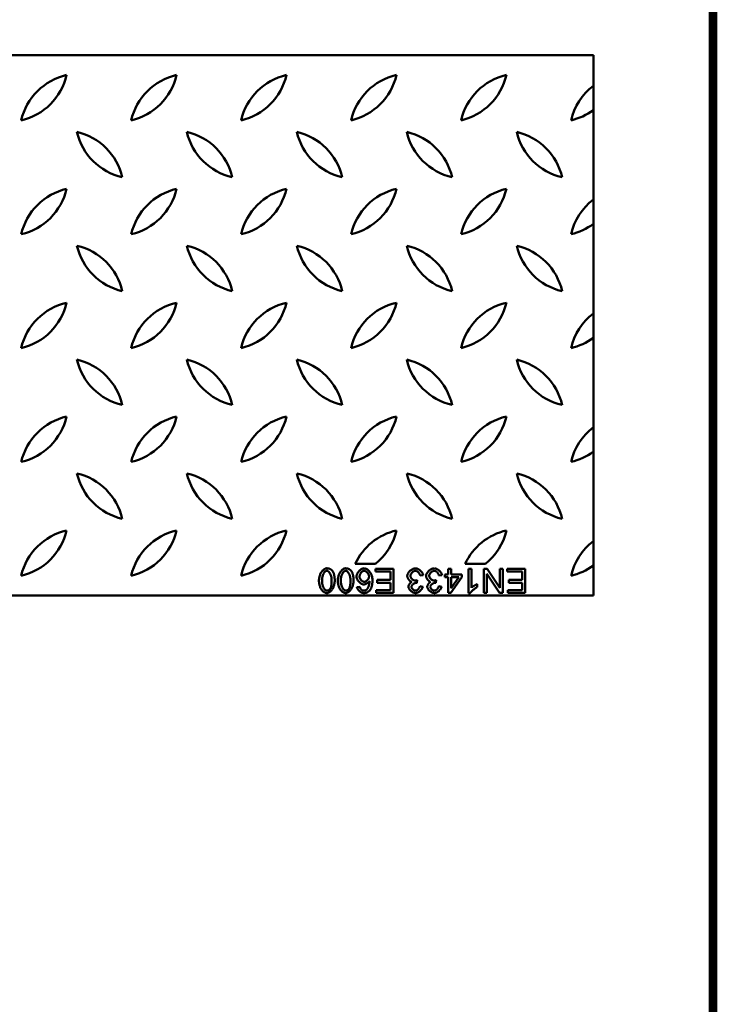
# Model space of a CAD drawing. Extents: x 63 to 1038, y 13 to 1482.
# Drawn here: x 750 to 1038, y 420 to 826 of the extents above; entities that cross this region are included whole.
import ezdxf

# ---------------------------------------------------------------- set-up
doc = ezdxf.new("R2010")
doc.units = 0
doc.header["$LTSCALE"] = 5
doc.header["$MEASUREMENT"] = 0
doc.linetypes.add('AUSGEZOGEN', pattern=[0])
for name, color, linetype in [('AM_BOR', 7, 'CONTINUOUS'), ('DUENN', 4, 'CONTINUOUS'), ('KOPF', 12, 'AUSGEZOGEN'), ('SICHTBAR', 7, 'CONTINUOUS')]:
    doc.layers.add(name, color=color, linetype=linetype)

# ---------------------------------------------------------------- blocks, each defined once
blk = doc.blocks.new('RA_A4_AM')
at = {"layer": 'KOPF', "const_width": 0.7}
blk.add_lwpolyline([(207.311, 3), (13, 3), (13, 44), (13, 296), (207.3, 296), (207.3, 44), (207.3, 3)], dxfattribs=at)

msp = doc.modelspace()

# ---------------------------------------------------------------- linework, layer by layer
at = {"layer": 'DUENN', "linetype": 'Continuous', "lineweight": 50}
for p, q in [((904.68, 599.51), (897.21, 599.51)), ((897.21, 599.51), (897.21, 598.33)), ((897.21, 598.33), (903.35, 598.33)), ((903.35, 598.33), (903.35, 594.93)), ((904.68, 589.51), (904.68, 599.51)), ((928.45, 599.51), (927.22, 599.51)), ((927.22, 599.51), (927.22, 597.12)), ((928.45, 597.12), (928.45, 599.51)), ((936.76, 599.51), (935.53, 599.51)), ((935.53, 599.51), (935.53, 589.47)), ((936.76, 591.69), (936.76, 599.51)), ((943.23, 599.51), (941.87, 599.51)), ((941.87, 599.51), (941.87, 589.51)), ((948.49, 591.66), (943.23, 599.51)), ((949.75, 599.51), (948.49, 599.51)), ((948.49, 599.51), (948.49, 591.66)), ((949.75, 589.51), (949.75, 599.51)), ((959.04, 599.51), (951.57, 599.51)), ((951.57, 599.51), (951.57, 598.33)), ((951.57, 598.33), (957.71, 598.33)), ((957.71, 598.33), (957.71, 594.93)), ((959.04, 589.51), (959.04, 599.51)), ((903.35, 594.93), (897.81, 594.93)), ((897.81, 594.93), (897.81, 593.75)), ((897.81, 593.75), (903.35, 593.75)), ((903.35, 593.75), (903.35, 590.69)), ((914.29, 593.7), (914.42, 594.77)), ((915.61, 596.7), (916.84, 596.86)), ((922.05, 593.7), (922.18, 594.77)), ((923.38, 596.7), (924.61, 596.86)), ((927.22, 597.12), (925.87, 597.12)), ((925.87, 597.12), (925.87, 595.99)), ((925.87, 595.99), (927.22, 595.99)), ((927.22, 595.99), (927.22, 589.51)), ((928.23, 589.51), (932.79, 595.99)), ((932.79, 597.12), (928.45, 597.12)), ((928.45, 595.99), (931.58, 595.99)), ((931.58, 595.99), (928.45, 591.48)), ((928.45, 591.48), (928.45, 595.99)), ((932.79, 595.99), (932.79, 597.12)), ((943.14, 589.51), (943.14, 597.36)), ((943.14, 597.36), (948.4, 589.51)), ((957.71, 594.93), (952.17, 594.93)), ((952.17, 594.93), (952.17, 593.75)), ((952.17, 593.75), (957.71, 593.75)), ((957.71, 593.75), (957.71, 590.69)), ((890.72, 592.07), (889.5, 591.97)), ((903.35, 590.69), (897.44, 590.69)), ((897.44, 590.69), (897.44, 589.51)), ((897.44, 589.51), (904.68, 589.51)), ((916.72, 592.07), (915.49, 592.29)), ((924.49, 592.07), (923.26, 592.29)), ((927.22, 589.51), (928.23, 589.51)), ((935.53, 589.47), (936.32, 589.47)), ((939.21, 591.98), (939.21, 593.17)), ((941.87, 589.51), (943.14, 589.51)), ((948.4, 589.51), (949.75, 589.51)), ((957.71, 590.69), (951.8, 590.69)), ((951.8, 590.69), (951.8, 589.51)), ((951.8, 589.51), (959.04, 589.51))]:
    msp.add_line(p, q, dxfattribs=at).dxf.unprotected_set("ltscale", 0)
for points in [[(877.08, 599.68), (876.87, 599.66), (876.66, 599.62), (876.45, 599.55), (876.26, 599.46), (876.06, 599.35), (875.87, 599.22), (875.69, 599.07), (875.5, 598.9), (875.32, 598.71), (875.14, 598.5), (874.97, 598.27), (874.81, 598.03), (874.66, 597.78), (874.52, 597.51), (874.39, 597.23), (874.27, 596.94), (874.17, 596.65), (874.08, 596.35), (874, 596.04), (873.94, 595.74), (873.89, 595.45), (873.86, 595.15), (873.84, 594.86), (873.83, 594.58)], [(875.1, 594.58), (875.1, 594.83), (875.11, 595.08), (875.13, 595.34), (875.16, 595.58), (875.2, 595.83), (875.25, 596.08), (875.3, 596.32), (875.37, 596.56), (875.44, 596.79), (875.52, 597.01), (875.61, 597.21), (875.7, 597.41), (875.8, 597.59), (875.9, 597.76), (876, 597.91), (876.11, 598.06), (876.22, 598.18), (876.33, 598.3), (876.44, 598.4), (876.56, 598.48), (876.68, 598.56), (876.81, 598.62), (876.94, 598.66), (877.08, 598.67)], [(879.36, 598.65), (879.29, 598.73), (879.22, 598.82), (879.14, 598.89), (879.06, 598.97), (878.98, 599.04), (878.9, 599.11), (878.81, 599.17), (878.72, 599.23), (878.63, 599.29), (878.54, 599.34), (878.44, 599.39), (878.34, 599.44), (878.24, 599.48), (878.14, 599.52), (878.04, 599.55), (877.94, 599.58), (877.83, 599.6), (877.73, 599.62), (877.62, 599.64), (877.52, 599.66), (877.41, 599.67), (877.3, 599.67), (877.19, 599.68), (877.08, 599.68)], [(877.08, 598.67), (877.21, 598.66), (877.33, 598.63), (877.45, 598.58), (877.56, 598.52), (877.67, 598.45), (877.78, 598.36), (877.89, 598.25), (878, 598.13), (878.11, 598), (878.22, 597.85), (878.32, 597.69), (878.42, 597.52), (878.51, 597.34), (878.6, 597.14), (878.68, 596.93), (878.76, 596.71), (878.83, 596.48), (878.89, 596.24), (878.95, 595.99), (879, 595.72), (879.03, 595.45), (879.06, 595.17), (879.08, 594.88), (879.08, 594.58)], [(880.35, 594.58), (880.35, 594.77), (880.34, 594.96), (880.34, 595.15), (880.33, 595.34), (880.32, 595.53), (880.3, 595.71), (880.28, 595.9), (880.26, 596.08), (880.24, 596.26), (880.21, 596.44), (880.18, 596.62), (880.15, 596.79), (880.11, 596.97), (880.07, 597.13), (880.02, 597.3), (879.97, 597.46), (879.91, 597.62), (879.85, 597.78), (879.79, 597.93), (879.71, 598.08), (879.63, 598.23), (879.55, 598.38), (879.46, 598.52), (879.36, 598.65)], [(884.85, 599.68), (884.64, 599.66), (884.42, 599.62), (884.22, 599.55), (884.02, 599.46), (883.83, 599.35), (883.64, 599.22), (883.45, 599.07), (883.27, 598.9), (883.08, 598.71), (882.91, 598.5), (882.74, 598.27), (882.58, 598.03), (882.43, 597.78), (882.29, 597.51), (882.16, 597.23), (882.04, 596.94), (881.94, 596.65), (881.85, 596.35), (881.77, 596.04), (881.71, 595.74), (881.66, 595.45), (881.62, 595.15), (881.6, 594.86), (881.6, 594.58)], [(882.86, 594.58), (882.87, 594.83), (882.88, 595.08), (882.9, 595.34), (882.93, 595.58), (882.97, 595.83), (883.01, 596.08), (883.07, 596.32), (883.14, 596.56), (883.21, 596.79), (883.29, 597.01), (883.38, 597.21), (883.47, 597.41), (883.56, 597.59), (883.66, 597.76), (883.77, 597.91), (883.88, 598.06), (883.98, 598.18), (884.1, 598.3), (884.21, 598.4), (884.32, 598.48), (884.44, 598.56), (884.57, 598.62), (884.71, 598.66), (884.85, 598.67)], [(887.12, 598.65), (887.05, 598.73), (886.98, 598.82), (886.91, 598.89), (886.83, 598.97), (886.75, 599.04), (886.67, 599.11), (886.58, 599.17), (886.49, 599.23), (886.4, 599.29), (886.31, 599.34), (886.21, 599.39), (886.11, 599.44), (886.01, 599.48), (885.91, 599.52), (885.81, 599.55), (885.7, 599.58), (885.6, 599.6), (885.49, 599.62), (885.39, 599.64), (885.28, 599.66), (885.18, 599.67), (885.07, 599.67), (884.96, 599.68), (884.85, 599.68)], [(884.85, 598.67), (884.98, 598.66), (885.1, 598.63), (885.21, 598.58), (885.33, 598.52), (885.44, 598.45), (885.55, 598.36), (885.66, 598.25), (885.77, 598.13), (885.88, 598), (885.99, 597.85), (886.09, 597.69), (886.19, 597.52), (886.28, 597.34), (886.37, 597.14), (886.45, 596.93), (886.53, 596.71), (886.6, 596.48), (886.66, 596.24), (886.72, 595.99), (886.76, 595.72), (886.8, 595.45), (886.83, 595.17), (886.84, 594.88), (886.85, 594.58)], [(888.11, 594.58), (888.11, 594.77), (888.11, 594.96), (888.1, 595.15), (888.09, 595.34), (888.08, 595.53), (888.07, 595.71), (888.05, 595.9), (888.03, 596.08), (888.01, 596.26), (887.98, 596.44), (887.95, 596.62), (887.91, 596.79), (887.88, 596.97), (887.83, 597.13), (887.79, 597.3), (887.74, 597.46), (887.68, 597.62), (887.62, 597.78), (887.55, 597.93), (887.48, 598.08), (887.4, 598.23), (887.32, 598.38), (887.22, 598.52), (887.12, 598.65)], [(892.46, 599.68), (892.29, 599.67), (892.1, 599.64), (891.91, 599.58), (891.71, 599.51), (891.51, 599.41), (891.32, 599.31), (891.14, 599.19), (890.96, 599.06), (890.79, 598.92), (890.62, 598.77), (890.46, 598.6), (890.3, 598.43), (890.15, 598.25), (890.01, 598.06), (889.89, 597.87), (889.77, 597.67), (889.67, 597.48), (889.58, 597.29), (889.5, 597.1), (889.44, 596.92), (889.39, 596.74), (889.35, 596.57), (889.33, 596.41), (889.33, 596.27)], [(890.59, 596.34), (890.6, 596.49), (890.62, 596.63), (890.65, 596.77), (890.69, 596.91), (890.73, 597.05), (890.79, 597.19), (890.85, 597.32), (890.92, 597.45), (891, 597.57), (891.08, 597.69), (891.16, 597.81), (891.25, 597.92), (891.35, 598.03), (891.45, 598.13), (891.55, 598.22), (891.65, 598.31), (891.75, 598.39), (891.86, 598.46), (891.96, 598.52), (892.07, 598.57), (892.17, 598.61), (892.27, 598.65), (892.38, 598.67), (892.49, 598.67)], [(895.93, 594.83), (895.93, 595.12), (895.9, 595.4), (895.86, 595.69), (895.81, 595.97), (895.74, 596.25), (895.66, 596.52), (895.57, 596.79), (895.46, 597.06), (895.34, 597.32), (895.21, 597.57), (895.06, 597.81), (894.9, 598.05), (894.74, 598.27), (894.57, 598.48), (894.39, 598.68), (894.2, 598.86), (894.01, 599.03), (893.82, 599.18), (893.61, 599.31), (893.39, 599.43), (893.17, 599.53), (892.94, 599.61), (892.7, 599.66), (892.46, 599.68)], [(892.49, 598.67), (892.59, 598.67), (892.71, 598.64), (892.84, 598.6), (892.97, 598.54), (893.1, 598.48), (893.22, 598.4), (893.33, 598.32), (893.45, 598.22), (893.56, 598.12), (893.67, 598.02), (893.78, 597.9), (893.88, 597.78), (893.98, 597.65), (894.07, 597.51), (894.16, 597.38), (894.23, 597.24), (894.3, 597.11), (894.36, 596.97), (894.41, 596.84), (894.45, 596.72), (894.48, 596.59), (894.51, 596.48), (894.52, 596.37), (894.52, 596.27)], [(913.66, 599.68), (913.45, 599.67), (913.24, 599.63), (913.04, 599.58), (912.84, 599.51), (912.64, 599.43), (912.45, 599.34), (912.27, 599.24), (912.09, 599.12), (911.91, 599), (911.74, 598.87), (911.58, 598.74), (911.41, 598.59), (911.26, 598.44), (911.11, 598.28), (910.98, 598.12), (910.85, 597.95), (910.73, 597.78), (910.62, 597.61), (910.53, 597.43), (910.45, 597.26), (910.39, 597.09), (910.34, 596.91), (910.31, 596.74), (910.29, 596.56)], [(911.6, 596.58), (911.61, 596.71), (911.63, 596.84), (911.67, 596.97), (911.71, 597.1), (911.77, 597.22), (911.83, 597.34), (911.9, 597.46), (911.98, 597.57), (912.06, 597.68), (912.15, 597.79), (912.24, 597.89), (912.34, 597.99), (912.44, 598.09), (912.54, 598.17), (912.65, 598.26), (912.76, 598.34), (912.87, 598.41), (912.98, 598.47), (913.09, 598.53), (913.2, 598.57), (913.31, 598.61), (913.42, 598.64), (913.54, 598.66), (913.65, 598.67)], [(913.65, 598.67), (913.76, 598.66), (913.86, 598.64), (913.97, 598.62), (914.07, 598.58), (914.18, 598.53), (914.29, 598.48), (914.39, 598.42), (914.5, 598.35), (914.59, 598.28), (914.69, 598.2), (914.78, 598.12), (914.87, 598.04), (914.95, 597.95), (915.04, 597.85), (915.12, 597.75), (915.19, 597.64), (915.27, 597.54), (915.33, 597.43), (915.4, 597.31), (915.45, 597.19), (915.5, 597.07), (915.55, 596.95), (915.58, 596.83), (915.61, 596.7)], [(916.84, 596.86), (916.81, 597.05), (916.76, 597.24), (916.69, 597.42), (916.61, 597.59), (916.52, 597.76), (916.41, 597.93), (916.3, 598.08), (916.18, 598.24), (916.05, 598.39), (915.92, 598.53), (915.78, 598.67), (915.63, 598.8), (915.48, 598.92), (915.32, 599.04), (915.17, 599.15), (915, 599.25), (914.84, 599.34), (914.68, 599.43), (914.51, 599.5), (914.35, 599.56), (914.18, 599.61), (914.01, 599.65), (913.84, 599.67), (913.66, 599.68)], [(921.43, 599.68), (921.22, 599.67), (921.01, 599.63), (920.8, 599.58), (920.6, 599.51), (920.41, 599.43), (920.22, 599.34), (920.03, 599.24), (919.85, 599.12), (919.68, 599), (919.51, 598.87), (919.34, 598.74), (919.18, 598.59), (919.03, 598.44), (918.88, 598.28), (918.74, 598.12), (918.61, 597.95), (918.49, 597.78), (918.39, 597.61), (918.3, 597.43), (918.22, 597.26), (918.15, 597.09), (918.1, 596.91), (918.07, 596.74), (918.06, 596.56)], [(919.36, 596.58), (919.37, 596.71), (919.4, 596.84), (919.43, 596.97), (919.48, 597.1), (919.54, 597.22), (919.6, 597.34), (919.67, 597.46), (919.74, 597.57), (919.83, 597.68), (919.91, 597.79), (920.01, 597.89), (920.1, 597.99), (920.2, 598.09), (920.31, 598.17), (920.42, 598.26), (920.52, 598.34), (920.63, 598.41), (920.75, 598.47), (920.86, 598.53), (920.97, 598.57), (921.08, 598.61), (921.19, 598.64), (921.31, 598.66), (921.42, 598.67)], [(921.42, 598.67), (921.52, 598.66), (921.63, 598.64), (921.73, 598.62), (921.84, 598.58), (921.95, 598.53), (922.06, 598.48), (922.16, 598.42), (922.26, 598.35), (922.36, 598.28), (922.45, 598.2), (922.54, 598.12), (922.63, 598.04), (922.72, 597.95), (922.8, 597.85), (922.88, 597.75), (922.96, 597.64), (923.03, 597.54), (923.1, 597.43), (923.16, 597.31), (923.22, 597.19), (923.27, 597.07), (923.31, 596.95), (923.35, 596.83), (923.38, 596.7)], [(924.61, 596.86), (924.58, 597.05), (924.53, 597.24), (924.46, 597.42), (924.38, 597.59), (924.28, 597.76), (924.18, 597.93), (924.07, 598.08), (923.95, 598.24), (923.82, 598.39), (923.69, 598.53), (923.54, 598.67), (923.4, 598.8), (923.25, 598.92), (923.09, 599.04), (922.93, 599.15), (922.77, 599.25), (922.61, 599.34), (922.44, 599.43), (922.28, 599.5), (922.11, 599.56), (921.95, 599.61), (921.78, 599.65), (921.6, 599.67), (921.43, 599.68)], [(873.83, 594.58), (873.84, 594.3), (873.86, 594), (873.89, 593.7), (873.94, 593.39), (874, 593.07), (874.07, 592.76), (874.16, 592.44), (874.27, 592.13), (874.39, 591.83), (874.53, 591.53), (874.68, 591.24), (874.85, 590.97), (875.04, 590.71), (875.22, 590.49), (875.42, 590.29), (875.61, 590.11), (875.81, 589.95), (876.01, 589.82), (876.21, 589.71), (876.4, 589.62), (876.59, 589.56), (876.76, 589.51), (876.93, 589.48), (877.08, 589.47)], [(877.1, 590.49), (876.95, 590.5), (876.81, 590.55), (876.67, 590.61), (876.54, 590.69), (876.42, 590.78), (876.31, 590.89), (876.2, 591), (876.1, 591.12), (876, 591.26), (875.9, 591.41), (875.8, 591.57), (875.71, 591.74), (875.62, 591.92), (875.54, 592.11), (875.46, 592.32), (875.39, 592.53), (875.33, 592.75), (875.27, 592.99), (875.22, 593.23), (875.17, 593.48), (875.14, 593.75), (875.12, 594.02), (875.1, 594.29), (875.1, 594.58)], [(877.08, 589.47), (877.3, 589.49), (877.51, 589.54), (877.72, 589.61), (877.92, 589.7), (878.11, 589.81), (878.3, 589.93), (878.49, 590.09), (878.68, 590.26), (878.86, 590.45), (879.04, 590.66), (879.21, 590.88), (879.36, 591.12), (879.52, 591.38), (879.66, 591.64), (879.78, 591.92), (879.9, 592.21), (880.01, 592.51), (880.1, 592.81), (880.17, 593.11), (880.24, 593.41), (880.29, 593.71), (880.32, 594.01), (880.34, 594.3), (880.35, 594.58)], [(879.08, 594.58), (879.08, 594.41), (879.08, 594.25), (879.07, 594.08), (879.07, 593.92), (879.06, 593.75), (879.05, 593.59), (879.04, 593.44), (879.03, 593.28), (879.01, 593.13), (879, 592.98), (878.98, 592.83), (878.95, 592.69), (878.93, 592.54), (878.9, 592.41), (878.88, 592.27), (878.84, 592.14), (878.81, 592.02), (878.77, 591.9), (878.73, 591.78), (878.69, 591.66), (878.64, 591.54), (878.58, 591.42), (878.52, 591.31), (878.45, 591.2)], [(881.6, 594.58), (881.6, 594.3), (881.62, 594), (881.66, 593.7), (881.7, 593.39), (881.76, 593.07), (881.84, 592.76), (881.93, 592.44), (882.04, 592.13), (882.16, 591.83), (882.3, 591.53), (882.45, 591.24), (882.62, 590.97), (882.8, 590.71), (882.99, 590.49), (883.18, 590.29), (883.38, 590.11), (883.58, 589.95), (883.78, 589.82), (883.98, 589.71), (884.17, 589.62), (884.35, 589.56), (884.53, 589.51), (884.7, 589.48), (884.85, 589.47)], [(884.87, 590.49), (884.72, 590.5), (884.57, 590.55), (884.44, 590.61), (884.31, 590.69), (884.19, 590.78), (884.08, 590.89), (883.97, 591), (883.87, 591.12), (883.76, 591.26), (883.66, 591.41), (883.57, 591.57), (883.48, 591.74), (883.39, 591.92), (883.31, 592.11), (883.23, 592.32), (883.16, 592.53), (883.09, 592.75), (883.03, 592.99), (882.98, 593.23), (882.94, 593.48), (882.91, 593.75), (882.88, 594.02), (882.87, 594.29), (882.86, 594.58)], [(884.85, 589.47), (885.07, 589.49), (885.28, 589.54), (885.49, 589.61), (885.68, 589.7), (885.88, 589.81), (886.07, 589.93), (886.26, 590.09), (886.44, 590.26), (886.63, 590.45), (886.8, 590.66), (886.97, 590.88), (887.13, 591.12), (887.28, 591.38), (887.42, 591.64), (887.55, 591.92), (887.67, 592.21), (887.77, 592.51), (887.86, 592.81), (887.94, 593.11), (888, 593.41), (888.05, 593.71), (888.09, 594.01), (888.11, 594.3), (888.11, 594.58)], [(886.85, 594.58), (886.85, 594.41), (886.85, 594.25), (886.84, 594.08), (886.84, 593.92), (886.83, 593.75), (886.82, 593.59), (886.81, 593.44), (886.8, 593.28), (886.78, 593.13), (886.76, 592.98), (886.74, 592.83), (886.72, 592.69), (886.7, 592.54), (886.67, 592.41), (886.64, 592.27), (886.61, 592.14), (886.58, 592.02), (886.54, 591.9), (886.5, 591.78), (886.45, 591.66), (886.4, 591.54), (886.35, 591.42), (886.28, 591.31), (886.22, 591.2)], [(889.33, 596.27), (889.34, 596.06), (889.37, 595.86), (889.42, 595.66), (889.48, 595.46), (889.56, 595.27), (889.65, 595.08), (889.75, 594.9), (889.86, 594.72), (889.98, 594.55), (890.11, 594.39), (890.24, 594.23), (890.38, 594.07), (890.52, 593.93), (890.67, 593.79), (890.83, 593.66), (890.98, 593.54), (891.14, 593.43), (891.31, 593.33), (891.47, 593.24), (891.63, 593.17), (891.79, 593.11), (891.95, 593.07), (892.12, 593.04), (892.28, 593.03)], [(892.53, 594.11), (892.41, 594.12), (892.29, 594.14), (892.17, 594.18), (892.05, 594.22), (891.94, 594.28), (891.83, 594.34), (891.73, 594.41), (891.62, 594.48), (891.52, 594.57), (891.42, 594.65), (891.33, 594.75), (891.23, 594.85), (891.15, 594.95), (891.06, 595.06), (890.98, 595.18), (890.91, 595.3), (890.84, 595.42), (890.78, 595.54), (890.73, 595.67), (890.68, 595.8), (890.64, 595.93), (890.61, 596.07), (890.6, 596.2), (890.59, 596.34)], [(892.28, 593.03), (892.4, 593.03), (892.52, 593.05), (892.64, 593.07), (892.76, 593.1), (892.87, 593.13), (892.99, 593.17), (893.1, 593.21), (893.21, 593.25), (893.32, 593.3), (893.43, 593.35), (893.53, 593.41), (893.64, 593.46), (893.75, 593.52), (893.85, 593.59), (893.95, 593.65), (894.05, 593.72), (894.15, 593.79), (894.24, 593.86), (894.33, 593.93), (894.41, 594.01), (894.5, 594.09), (894.58, 594.18), (894.65, 594.27), (894.71, 594.36)], [(894.52, 596.27), (894.52, 596.14), (894.49, 596), (894.46, 595.86), (894.42, 595.73), (894.37, 595.6), (894.31, 595.48), (894.24, 595.36), (894.16, 595.24), (894.08, 595.12), (894, 595.01), (893.91, 594.9), (893.82, 594.8), (893.72, 594.7), (893.62, 594.61), (893.51, 594.52), (893.41, 594.44), (893.3, 594.37), (893.19, 594.31), (893.08, 594.25), (892.97, 594.2), (892.87, 594.16), (892.76, 594.13), (892.65, 594.12), (892.53, 594.11)], [(894.71, 594.36), (894.71, 594.18), (894.7, 593.99), (894.68, 593.81), (894.66, 593.62), (894.63, 593.44), (894.6, 593.26), (894.56, 593.08), (894.52, 592.9), (894.47, 592.72), (894.42, 592.55), (894.37, 592.39), (894.31, 592.22), (894.25, 592.07), (894.19, 591.92), (894.12, 591.77), (894.06, 591.63), (893.99, 591.5), (893.92, 591.38), (893.85, 591.26), (893.78, 591.16), (893.7, 591.06), (893.63, 590.97), (893.54, 590.88), (893.45, 590.81)], [(894.86, 590.62), (894.97, 590.76), (895.07, 590.91), (895.17, 591.07), (895.26, 591.23), (895.34, 591.39), (895.41, 591.56), (895.48, 591.73), (895.54, 591.9), (895.59, 592.08), (895.64, 592.25), (895.69, 592.43), (895.73, 592.61), (895.77, 592.79), (895.8, 592.97), (895.83, 593.16), (895.85, 593.34), (895.87, 593.53), (895.89, 593.72), (895.9, 593.91), (895.91, 594.09), (895.92, 594.28), (895.93, 594.47), (895.93, 594.65), (895.93, 594.83)], [(910.29, 596.56), (910.3, 596.42), (910.32, 596.28), (910.35, 596.14), (910.38, 596), (910.43, 595.87), (910.48, 595.74), (910.54, 595.61), (910.6, 595.49), (910.67, 595.36), (910.75, 595.24), (910.83, 595.13), (910.91, 595.01), (911, 594.9), (911.09, 594.8), (911.19, 594.7), (911.29, 594.6), (911.39, 594.51), (911.49, 594.43), (911.6, 594.35), (911.7, 594.29), (911.81, 594.23), (911.92, 594.17), (912.04, 594.13), (912.16, 594.09)], [(912.16, 594.09), (912.07, 594.05), (911.99, 594), (911.9, 593.94), (911.82, 593.88), (911.74, 593.81), (911.65, 593.73), (911.57, 593.65), (911.5, 593.57), (911.42, 593.48), (911.35, 593.39), (911.28, 593.3), (911.22, 593.21), (911.16, 593.12), (911.1, 593.02), (911.04, 592.92), (911, 592.83), (910.95, 592.73), (910.91, 592.64), (910.87, 592.54), (910.84, 592.45), (910.82, 592.36), (910.8, 592.26), (910.79, 592.16), (910.78, 592.07)], [(913.56, 594.63), (913.43, 594.64), (913.31, 594.66), (913.18, 594.7), (913.06, 594.74), (912.95, 594.79), (912.83, 594.85), (912.73, 594.91), (912.62, 594.98), (912.52, 595.06), (912.42, 595.14), (912.32, 595.23), (912.22, 595.32), (912.14, 595.42), (912.05, 595.51), (911.97, 595.61), (911.9, 595.72), (911.84, 595.82), (911.78, 595.93), (911.73, 596.03), (911.68, 596.14), (911.65, 596.25), (911.62, 596.36), (911.6, 596.47), (911.6, 596.58)], [(912.05, 592.04), (912.05, 592.16), (912.08, 592.27), (912.11, 592.38), (912.16, 592.49), (912.21, 592.59), (912.27, 592.69), (912.34, 592.78), (912.42, 592.87), (912.51, 592.96), (912.6, 593.05), (912.69, 593.13), (912.79, 593.21), (912.9, 593.28), (913, 593.35), (913.11, 593.42), (913.22, 593.47), (913.34, 593.53), (913.45, 593.57), (913.56, 593.62), (913.67, 593.65), (913.78, 593.68), (913.89, 593.7), (913.99, 593.71), (914.09, 593.71)], [(914.42, 594.77), (914.38, 594.76), (914.35, 594.75), (914.31, 594.74), (914.28, 594.74), (914.24, 594.73), (914.21, 594.72), (914.17, 594.71), (914.13, 594.7), (914.1, 594.7), (914.06, 594.69), (914.03, 594.68), (913.99, 594.68), (913.96, 594.67), (913.92, 594.67), (913.88, 594.66), (913.85, 594.66), (913.81, 594.65), (913.77, 594.65), (913.74, 594.64), (913.7, 594.64), (913.66, 594.64), (913.63, 594.64), (913.59, 594.64), (913.56, 594.63)], [(914.09, 593.71), (914.1, 593.71), (914.11, 593.71), (914.11, 593.71), (914.12, 593.71), (914.13, 593.71), (914.14, 593.71), (914.15, 593.71), (914.16, 593.71), (914.17, 593.71), (914.17, 593.71), (914.18, 593.71), (914.19, 593.71), (914.2, 593.71), (914.21, 593.71), (914.21, 593.71), (914.22, 593.7), (914.23, 593.7), (914.24, 593.7), (914.25, 593.7), (914.26, 593.7), (914.26, 593.7), (914.27, 593.7), (914.28, 593.7), (914.29, 593.7)], [(918.06, 596.56), (918.07, 596.42), (918.09, 596.28), (918.11, 596.14), (918.15, 596), (918.2, 595.87), (918.25, 595.74), (918.31, 595.61), (918.37, 595.49), (918.44, 595.36), (918.52, 595.24), (918.6, 595.13), (918.68, 595.01), (918.77, 594.9), (918.86, 594.8), (918.96, 594.7), (919.06, 594.6), (919.16, 594.51), (919.26, 594.43), (919.36, 594.35), (919.47, 594.29), (919.58, 594.23), (919.69, 594.17), (919.81, 594.13), (919.93, 594.09)], [(919.93, 594.09), (919.84, 594.05), (919.76, 594), (919.67, 593.94), (919.59, 593.88), (919.5, 593.81), (919.42, 593.73), (919.34, 593.65), (919.26, 593.57), (919.19, 593.48), (919.12, 593.39), (919.05, 593.3), (918.98, 593.21), (918.92, 593.12), (918.87, 593.02), (918.81, 592.92), (918.76, 592.83), (918.72, 592.73), (918.68, 592.64), (918.64, 592.54), (918.61, 592.45), (918.59, 592.36), (918.57, 592.26), (918.55, 592.16), (918.55, 592.07)], [(921.32, 594.63), (921.2, 594.64), (921.07, 594.66), (920.95, 594.7), (920.83, 594.74), (920.71, 594.79), (920.6, 594.85), (920.49, 594.91), (920.39, 594.98), (920.28, 595.06), (920.18, 595.14), (920.08, 595.23), (919.99, 595.32), (919.9, 595.42), (919.82, 595.51), (919.74, 595.61), (919.67, 595.72), (919.6, 595.82), (919.54, 595.93), (919.49, 596.03), (919.45, 596.14), (919.41, 596.25), (919.39, 596.36), (919.37, 596.47), (919.36, 596.58)], [(919.81, 592.04), (919.82, 592.16), (919.84, 592.27), (919.88, 592.38), (919.92, 592.49), (919.98, 592.59), (920.04, 592.69), (920.11, 592.78), (920.19, 592.87), (920.27, 592.96), (920.36, 593.05), (920.46, 593.13), (920.56, 593.21), (920.66, 593.28), (920.77, 593.35), (920.88, 593.42), (920.99, 593.47), (921.1, 593.53), (921.22, 593.57), (921.33, 593.62), (921.44, 593.65), (921.55, 593.68), (921.65, 593.7), (921.76, 593.71), (921.86, 593.71)], [(922.18, 594.77), (922.15, 594.76), (922.11, 594.75), (922.08, 594.74), (922.04, 594.74), (922.01, 594.73), (921.97, 594.72), (921.94, 594.71), (921.9, 594.7), (921.86, 594.7), (921.83, 594.69), (921.79, 594.68), (921.76, 594.68), (921.72, 594.67), (921.69, 594.67), (921.65, 594.66), (921.61, 594.66), (921.58, 594.65), (921.54, 594.65), (921.5, 594.64), (921.47, 594.64), (921.43, 594.64), (921.4, 594.64), (921.36, 594.64), (921.32, 594.63)], [(921.86, 593.71), (921.86, 593.71), (921.87, 593.71), (921.88, 593.71), (921.89, 593.71), (921.9, 593.71), (921.91, 593.71), (921.92, 593.71), (921.92, 593.71), (921.93, 593.71), (921.94, 593.71), (921.95, 593.71), (921.96, 593.71), (921.96, 593.71), (921.97, 593.71), (921.98, 593.71), (921.99, 593.7), (922, 593.7), (922.01, 593.7), (922.01, 593.7), (922.02, 593.7), (922.03, 593.7), (922.04, 593.7), (922.05, 593.7), (922.05, 593.7)], [(878.45, 591.2), (878.41, 591.15), (878.37, 591.1), (878.33, 591.05), (878.28, 591), (878.24, 590.95), (878.19, 590.9), (878.14, 590.86), (878.09, 590.82), (878.03, 590.78), (877.98, 590.74), (877.92, 590.7), (877.87, 590.67), (877.81, 590.64), (877.75, 590.61), (877.68, 590.59), (877.62, 590.57), (877.56, 590.55), (877.49, 590.53), (877.43, 590.52), (877.36, 590.51), (877.3, 590.5), (877.23, 590.49), (877.17, 590.49), (877.1, 590.49)], [(886.22, 591.2), (886.18, 591.15), (886.14, 591.1), (886.09, 591.05), (886.05, 591), (886, 590.95), (885.95, 590.9), (885.91, 590.86), (885.85, 590.82), (885.8, 590.78), (885.75, 590.74), (885.69, 590.7), (885.63, 590.67), (885.57, 590.64), (885.51, 590.61), (885.45, 590.59), (885.39, 590.57), (885.32, 590.55), (885.26, 590.53), (885.2, 590.52), (885.13, 590.51), (885.07, 590.5), (885, 590.49), (884.93, 590.49), (884.87, 590.49)], [(889.5, 591.97), (889.53, 591.8), (889.58, 591.63), (889.64, 591.47), (889.71, 591.32), (889.79, 591.17), (889.89, 591.02), (889.98, 590.88), (890.09, 590.74), (890.2, 590.61), (890.32, 590.48), (890.45, 590.36), (890.58, 590.25), (890.72, 590.14), (890.85, 590.03), (890.99, 589.94), (891.14, 589.85), (891.28, 589.77), (891.43, 589.7), (891.58, 589.63), (891.73, 589.58), (891.88, 589.54), (892.03, 589.5), (892.19, 589.48), (892.34, 589.47)], [(891.19, 591.01), (891.15, 591.04), (891.12, 591.08), (891.1, 591.12), (891.07, 591.16), (891.04, 591.2), (891.02, 591.24), (890.99, 591.29), (890.97, 591.33), (890.95, 591.37), (890.93, 591.42), (890.91, 591.46), (890.89, 591.51), (890.87, 591.55), (890.86, 591.6), (890.84, 591.64), (890.82, 591.69), (890.81, 591.74), (890.8, 591.78), (890.78, 591.83), (890.77, 591.88), (890.76, 591.93), (890.74, 591.97), (890.73, 592.02), (890.72, 592.07)], [(892.42, 590.48), (892.36, 590.48), (892.3, 590.48), (892.25, 590.49), (892.19, 590.49), (892.13, 590.5), (892.07, 590.51), (892.02, 590.52), (891.96, 590.54), (891.91, 590.55), (891.85, 590.57), (891.8, 590.59), (891.74, 590.61), (891.69, 590.64), (891.64, 590.66), (891.59, 590.69), (891.54, 590.72), (891.49, 590.75), (891.44, 590.78), (891.4, 590.81), (891.35, 590.85), (891.31, 590.89), (891.27, 590.93), (891.23, 590.97), (891.19, 591.01)], [(892.34, 589.47), (892.46, 589.48), (892.58, 589.48), (892.7, 589.49), (892.82, 589.5), (892.94, 589.52), (893.06, 589.54), (893.18, 589.56), (893.29, 589.59), (893.41, 589.63), (893.52, 589.66), (893.63, 589.7), (893.74, 589.75), (893.85, 589.8), (893.96, 589.86), (894.06, 589.92), (894.16, 589.98), (894.26, 590.05), (894.35, 590.12), (894.45, 590.19), (894.53, 590.27), (894.62, 590.35), (894.7, 590.44), (894.78, 590.53), (894.86, 590.62)], [(893.45, 590.81), (893.41, 590.78), (893.37, 590.76), (893.34, 590.73), (893.3, 590.71), (893.26, 590.69), (893.22, 590.66), (893.18, 590.64), (893.13, 590.62), (893.09, 590.61), (893.05, 590.59), (893.01, 590.57), (892.96, 590.56), (892.92, 590.55), (892.87, 590.54), (892.83, 590.52), (892.78, 590.52), (892.74, 590.51), (892.69, 590.5), (892.65, 590.49), (892.6, 590.49), (892.56, 590.49), (892.51, 590.48), (892.47, 590.48), (892.42, 590.48)], [(910.78, 592.07), (910.79, 591.93), (910.82, 591.78), (910.87, 591.62), (910.94, 591.46), (911.02, 591.3), (911.11, 591.14), (911.21, 590.99), (911.32, 590.85), (911.44, 590.7), (911.57, 590.56), (911.71, 590.43), (911.86, 590.3), (912.01, 590.17), (912.17, 590.06), (912.34, 589.95), (912.5, 589.85), (912.67, 589.76), (912.83, 589.69), (912.99, 589.62), (913.15, 589.57), (913.3, 589.53), (913.45, 589.5), (913.58, 589.48), (913.71, 589.47)], [(913.69, 590.48), (913.58, 590.49), (913.48, 590.5), (913.38, 590.53), (913.28, 590.56), (913.18, 590.6), (913.09, 590.65), (913, 590.7), (912.91, 590.76), (912.82, 590.82), (912.74, 590.88), (912.66, 590.95), (912.58, 591.02), (912.5, 591.1), (912.43, 591.18), (912.37, 591.26), (912.31, 591.34), (912.25, 591.43), (912.2, 591.51), (912.16, 591.6), (912.12, 591.69), (912.09, 591.77), (912.07, 591.86), (912.05, 591.95), (912.05, 592.04)], [(915.49, 592.29), (915.47, 592.17), (915.44, 592.06), (915.4, 591.95), (915.36, 591.84), (915.31, 591.73), (915.25, 591.63), (915.19, 591.52), (915.13, 591.43), (915.06, 591.33), (914.99, 591.24), (914.91, 591.15), (914.82, 591.06), (914.74, 590.98), (914.65, 590.9), (914.56, 590.83), (914.46, 590.76), (914.37, 590.7), (914.27, 590.65), (914.18, 590.6), (914.08, 590.56), (913.98, 590.53), (913.89, 590.5), (913.79, 590.49), (913.69, 590.48)], [(913.71, 589.47), (913.89, 589.48), (914.06, 589.51), (914.24, 589.55), (914.41, 589.61), (914.57, 589.67), (914.74, 589.75), (914.9, 589.83), (915.05, 589.92), (915.2, 590.02), (915.35, 590.13), (915.49, 590.24), (915.63, 590.36), (915.76, 590.48), (915.89, 590.61), (916.01, 590.74), (916.12, 590.87), (916.23, 591.01), (916.33, 591.15), (916.42, 591.3), (916.5, 591.44), (916.57, 591.59), (916.63, 591.75), (916.68, 591.9), (916.72, 592.07)], [(918.55, 592.07), (918.56, 591.93), (918.59, 591.78), (918.64, 591.62), (918.7, 591.46), (918.79, 591.3), (918.88, 591.14), (918.98, 590.99), (919.09, 590.85), (919.21, 590.7), (919.34, 590.56), (919.48, 590.43), (919.63, 590.3), (919.78, 590.17), (919.94, 590.06), (920.11, 589.95), (920.27, 589.85), (920.44, 589.76), (920.6, 589.69), (920.76, 589.62), (920.92, 589.57), (921.07, 589.53), (921.21, 589.5), (921.35, 589.48), (921.48, 589.47)], [(921.45, 590.48), (921.35, 590.49), (921.25, 590.5), (921.14, 590.53), (921.05, 590.56), (920.95, 590.6), (920.85, 590.65), (920.76, 590.7), (920.67, 590.76), (920.59, 590.82), (920.5, 590.88), (920.42, 590.95), (920.35, 591.02), (920.27, 591.1), (920.2, 591.18), (920.13, 591.26), (920.07, 591.34), (920.02, 591.43), (919.97, 591.51), (919.92, 591.6), (919.89, 591.69), (919.86, 591.77), (919.83, 591.86), (919.82, 591.95), (919.81, 592.04)], [(923.26, 592.29), (923.24, 592.17), (923.21, 592.06), (923.17, 591.95), (923.13, 591.84), (923.08, 591.73), (923.02, 591.63), (922.96, 591.52), (922.9, 591.43), (922.83, 591.33), (922.75, 591.24), (922.67, 591.15), (922.59, 591.06), (922.5, 590.98), (922.42, 590.9), (922.32, 590.83), (922.23, 590.76), (922.13, 590.7), (922.04, 590.65), (921.94, 590.6), (921.85, 590.56), (921.75, 590.53), (921.65, 590.5), (921.55, 590.49), (921.45, 590.48)], [(921.48, 589.47), (921.65, 589.48), (921.83, 589.51), (922, 589.55), (922.17, 589.61), (922.34, 589.67), (922.5, 589.75), (922.66, 589.83), (922.82, 589.92), (922.97, 590.02), (923.12, 590.13), (923.26, 590.24), (923.4, 590.36), (923.53, 590.48), (923.66, 590.61), (923.78, 590.74), (923.89, 590.87), (924, 591.01), (924.09, 591.15), (924.18, 591.3), (924.26, 591.44), (924.34, 591.59), (924.4, 591.75), (924.45, 591.9), (924.49, 592.07)], [(936.32, 589.47), (936.37, 589.57), (936.44, 589.66), (936.51, 589.77), (936.6, 589.88), (936.7, 590), (936.8, 590.12), (936.92, 590.24), (937.04, 590.37), (937.17, 590.49), (937.31, 590.62), (937.44, 590.74), (937.58, 590.86), (937.72, 590.98), (937.86, 591.09), (938, 591.2), (938.14, 591.31), (938.28, 591.41), (938.42, 591.51), (938.56, 591.6), (938.69, 591.69), (938.83, 591.78), (938.96, 591.85), (939.09, 591.92), (939.21, 591.98)], [(939.21, 593.17), (939.15, 593.15), (939.07, 593.12), (939, 593.08), (938.91, 593.04), (938.83, 593), (938.74, 592.95), (938.64, 592.9), (938.54, 592.85), (938.44, 592.8), (938.34, 592.74), (938.23, 592.68), (938.13, 592.62), (938.02, 592.56), (937.92, 592.5), (937.81, 592.44), (937.71, 592.37), (937.61, 592.31), (937.51, 592.24), (937.41, 592.18), (937.3, 592.1), (937.16, 592.01), (937.02, 591.91), (936.88, 591.8), (936.76, 591.69)]]:
    msp.add_lwpolyline(points, dxfattribs=at).dxf.unprotected_set("ltscale", 0)
at = {"layer": 'SICHTBAR', "linetype": 'Continuous', "lineweight": 50}
for p, q in [((488.14, 811.47), (987.14, 811.47)), ((987.14, 811.47), (987.14, 798.89)), ((987.14, 788.86), (987.14, 798.89)), ((987.14, 788.86), (987.14, 751.89)), ((987.14, 741.86), (987.14, 751.89)), ((987.14, 741.86), (987.14, 704.89)), ((987.14, 694.86), (987.14, 704.89)), ((987.14, 694.86), (987.14, 657.89)), ((987.14, 647.86), (987.14, 657.89)), ((987.14, 647.86), (987.14, 610.89)), ((987.14, 600.86), (987.14, 610.89)), ((888.77, 601.47), (897.14, 601.47)), ((934.17, 601.47), (942.54, 601.47)), ((987.14, 600.86), (987.14, 588.47)), ((987.14, 588.47), (488.14, 588.47))]:
    msp.add_line(p, q, dxfattribs=at).dxf.unprotected_set("ltscale", 0)
for centre, start, end in [((745.28, 808.97), 282.9945, 347.0055), ((775.26, 778.98), 102.9945, 167.0055), ((790.68, 808.97), 282.9945, 347.0055), ((820.66, 778.98), 102.9945, 167.0055), ((836.08, 808.97), 282.9945, 347.0055), ((866.06, 778.98), 102.9945, 167.0055), ((881.48, 808.97), 282.9945, 347.0055), ((911.46, 778.98), 102.9945, 167.0055), ((926.88, 808.97), 282.9945, 347.0055), ((956.86, 778.98), 102.9945, 167.0055), ((1002.26, 778.98), 127.2186, 167.0055), ((972.28, 808.97), 282.9945, 306.4693), ((798.26, 785.47), 192.9945, 257.0055), ((768.28, 755.48), 12.9945, 77.0055), ((843.66, 785.47), 192.9945, 257.0055), ((813.68, 755.48), 12.9945, 77.0055), ((889.06, 785.47), 192.9945, 257.0055), ((859.08, 755.48), 12.9945, 77.0055), ((934.46, 785.47), 192.9945, 257.0055), ((904.48, 755.48), 12.9945, 77.0055), ((979.86, 785.47), 192.9945, 257.0055), ((949.88, 755.48), 12.9945, 77.0055), ((745.28, 761.97), 282.9945, 347.0055), ((775.26, 731.98), 102.9945, 167.0055), ((790.68, 761.97), 282.9945, 347.0055), ((820.66, 731.98), 102.9945, 167.0055), ((836.08, 761.97), 282.9945, 347.0055), ((866.06, 731.98), 102.9945, 167.0055), ((881.48, 761.97), 282.9945, 347.0055), ((911.46, 731.98), 102.9945, 167.0055), ((926.88, 761.97), 282.9945, 347.0055), ((956.86, 731.98), 102.9945, 167.0055), ((1002.26, 731.98), 127.2186, 167.0055), ((972.28, 761.97), 282.9945, 306.4693), ((798.26, 738.47), 192.9945, 257.0055), ((768.28, 708.48), 12.9945, 77.0055), ((843.66, 738.47), 192.9945, 257.0055), ((813.68, 708.48), 12.9945, 77.0055), ((889.06, 738.47), 192.9945, 257.0055), ((859.08, 708.48), 12.9945, 77.0055), ((934.46, 738.47), 192.9945, 257.0055), ((904.48, 708.48), 12.9945, 77.0055), ((979.86, 738.47), 192.9945, 257.0055), ((949.88, 708.48), 12.9945, 77.0055), ((745.28, 714.97), 282.9945, 347.0055), ((775.26, 684.98), 102.9945, 167.0055), ((790.68, 714.97), 282.9945, 347.0055), ((820.66, 684.98), 102.9945, 167.0055), ((836.08, 714.97), 282.9945, 347.0055), ((866.06, 684.98), 102.9945, 167.0055), ((881.48, 714.97), 282.9945, 347.0055), ((911.46, 684.98), 102.9945, 167.0055), ((926.88, 714.97), 282.9945, 347.0055), ((956.86, 684.98), 102.9945, 167.0055), ((1002.26, 684.98), 127.2186, 167.0055), ((972.28, 714.97), 282.9945, 306.4693), ((798.26, 691.47), 192.9945, 257.0055), ((768.28, 661.48), 12.9945, 77.0055), ((843.66, 691.47), 192.9945, 257.0055), ((813.68, 661.48), 12.9945, 77.0055), ((889.06, 691.47), 192.9945, 257.0055), ((859.08, 661.48), 12.9945, 77.0055), ((934.46, 691.47), 192.9945, 257.0055), ((904.48, 661.48), 12.9945, 77.0055), ((979.86, 691.47), 192.9945, 257.0055), ((949.88, 661.48), 12.9945, 77.0055), ((745.28, 667.97), 282.9945, 347.0055), ((775.26, 637.98), 102.9945, 167.0055), ((790.68, 667.97), 282.9945, 347.0055), ((820.66, 637.98), 102.9945, 167.0055), ((836.08, 667.97), 282.9945, 347.0055), ((866.06, 637.98), 102.9945, 167.0055), ((881.48, 667.97), 282.9945, 347.0055), ((911.46, 637.98), 102.9945, 167.0055), ((926.88, 667.97), 282.9945, 347.0055), ((956.86, 637.98), 102.9945, 167.0055), ((1002.26, 637.98), 127.2186, 167.0055), ((972.28, 667.97), 282.9945, 306.4693), ((798.26, 644.47), 192.9945, 257.0055), ((768.28, 614.48), 12.9945, 77.0055), ((843.66, 644.47), 192.9945, 257.0055), ((813.68, 614.48), 12.9945, 77.0055), ((889.06, 644.47), 192.9945, 257.0055), ((859.08, 614.48), 12.9945, 77.0055), ((934.46, 644.47), 192.9945, 257.0055), ((904.48, 614.48), 12.9945, 77.0055), ((979.86, 644.47), 192.9945, 257.0055), ((949.88, 614.48), 12.9945, 77.0055), ((745.28, 620.97), 282.9945, 347.0055), ((775.26, 590.98), 102.9945, 167.0055), ((790.68, 620.97), 282.9945, 347.0055), ((820.66, 590.98), 102.9945, 167.0055), ((836.08, 620.97), 282.9945, 347.0055), ((866.06, 590.98), 102.9945, 167.0055), ((911.46, 590.98), 102.9945, 155.1912), ((881.48, 620.97), 308.7707, 347.0055), ((956.86, 590.98), 102.9945, 155.1912), ((926.88, 620.97), 308.7707, 347.0055), ((1002.26, 590.98), 127.2186, 167.0055), ((972.28, 620.97), 282.9945, 306.4693)]:
    msp.add_arc(centre, 25, start, end, dxfattribs=at).dxf.unprotected_set("ltscale", 0)

# ---------------------------------------------------------------- block references
at = {"layer": 'AM_BOR', "xscale": 5, "yscale": 5, "zscale": 5}
msp.add_blockref('RA_A4_AM', (0, 0), dxfattribs=at)

doc.saveas('drawing.dxf')
